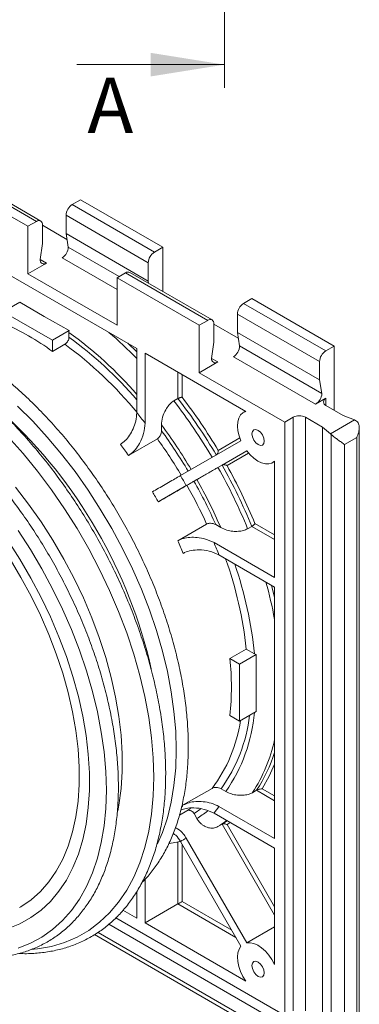
# Model space of a CAD drawing. Units: millimetres. Extents: x 0 to 420, y 0 to 297.
# Drawn here: x 106 to 135, y 42 to 127 of the extents above; entities that cross this region are included whole.
import ezdxf

# ---------------------------------------------------------------- set-up
doc = ezdxf.new("R2010")
doc.units = ezdxf.units.MM
doc.linetypes.add('CENTER', pattern=[10.16, 6.35, -1.27, 1.27, -1.27])
doc.styles.add('SLDTEXTSTYLE0', font='TXT', dxfattribs={"width": 0.75})

# ---------------------------------------------------------------- blocks, each defined once
blk = doc.blocks.new('SW_CENTERMARKSYMBOL_0')
at = {"color": 0, "linetype": 'Continuous', "lineweight": 0}
blk.add_line((0, -5), (0, -76.131), dxfattribs=at)

msp = doc.modelspace()

# ---------------------------------------------------------------- linework, layer by layer
at = {"color": 7, "linetype": 'CENTER', "lineweight": 0}
msp.add_line((123.808, 278.519), (123.808, 121.264), dxfattribs=at)
at = {"color": 7, "linetype": 'Continuous', "lineweight": 0}
msp.add_line((111.108, 123.264), (123.808, 123.264), dxfattribs=at)
at = {"color": 7, "linetype": 'Continuous', "lineweight": 15}
for p, q in [((106.909, 109.363), (99.803, 113.465)), ((107.634, 109.781), (100.528, 113.884)), ((108.009, 109.818), (100.903, 113.921)), ((110.713, 111.228), (111.438, 111.647)), ((110.713, 111.228), (117.785, 107.146)), ((111.438, 111.647), (118.509, 107.565)), ((117.254, 106.228), (110.183, 110.31)), ((110.183, 110.31), (110.183, 108.735)), ((116.271, 98.855), (97.533, 109.672)), ((107.634, 109.781), (106.909, 109.363)), ((106.909, 105.28), (106.909, 109.363)), ((108.164, 109.475), (108.164, 107.895)), ((108.164, 109.454), (110.266, 108.241)), ((110.183, 108.735), (117.254, 104.653)), ((110.183, 108.735), (110.378, 107.574)), ((108.164, 107.895), (107.97, 106.509)), ((110.378, 107.574), (114.756, 105.047)), ((117.785, 107.146), (118.509, 107.565)), ((118.509, 107.565), (118.509, 103.757)), ((108.5, 106.198), (106.909, 105.28)), ((117.254, 104.653), (117.254, 106.228)), ((106.909, 105.28), (114.571, 100.857)), ((115.296, 105.358), (114.571, 104.94)), ((122.367, 101.276), (115.296, 105.358)), ((122.742, 101.313), (115.671, 105.395)), ((114.571, 104.94), (114.571, 100.857)), ((121.642, 100.858), (114.571, 104.94)), ((117.286, 104.463), (117.254, 104.653)), ((104.781, 102.018), (106.202, 102.838)), ((108.316, 101.61), (106.202, 102.838)), ((125.446, 102.723), (126.171, 103.142)), ((125.446, 102.723), (132.517, 98.641)), ((126.171, 103.142), (133.242, 99.06)), ((109.023, 99.569), (104.781, 102.018)), ((110.445, 100.389), (108.316, 101.61)), ((131.987, 97.723), (124.916, 101.805)), ((124.916, 101.805), (124.916, 100.23)), ((122.367, 101.276), (121.642, 100.858)), ((121.642, 96.775), (121.642, 100.858)), ((122.897, 100.97), (122.897, 99.39)), ((122.897, 100.949), (124.998, 99.736)), ((110.445, 100.389), (109.023, 99.569)), ((110.438, 100.242), (110.445, 100.389)), ((110.438, 99.831), (110.438, 100.242)), ((124.916, 100.23), (131.987, 96.148)), ((124.916, 100.23), (125.11, 99.069)), ((109.023, 98.603), (109.023, 99.569)), ((110.084, 99.215), (109.023, 98.603)), ((122.897, 99.39), (122.702, 98.004)), ((125.11, 99.069), (132.181, 94.987)), ((116.271, 98.855), (116.271, 93.333)), ((125.641, 93.446), (116.978, 98.447)), ((116.978, 98.447), (116.978, 92.436)), ((132.517, 98.641), (133.242, 99.06)), ((133.242, 99.06), (133.242, 93.548)), ((123.233, 97.694), (121.642, 96.775)), ((124.58, 98.141), (131.651, 94.059)), ((131.987, 96.148), (131.987, 97.723)), ((121.642, 96.775), (128.999, 92.528)), ((132.181, 94.987), (131.987, 96.148)), ((119.807, 94.549), (119.453, 94.345)), ((131.651, 94.059), (132.535, 94.569)), ((125.615, 93.461), (125.451, 93.366)), ((132.535, 93.956), (134.007, 93.106)), ((128.999, 92.528), (129.706, 92.936)), ((128.999, 92.528), (128.999, 41.494)), ((129.706, 92.936), (129.706, 41.902)), ((132.239, 92.086), (130.767, 92.936)), ((130.767, 92.936), (130.767, 41.902)), ((132.92, 91.525), (134.978, 92.714)), ((134.007, 93.106), (134.978, 92.714)), ((118.393, 91.787), (118.393, 92.28)), ((132.92, 91.525), (132.239, 92.086)), ((132.239, 92.086), (132.239, 41.052)), ((132.989, 91.462), (132.989, 40.44)), ((135.398, 41.595), (135.398, 92.009)), ((118.039, 91.086), (115.564, 89.657)), ((120.025, 87.923), (125.226, 90.926)), ((135.178, 91.196), (134.134, 90.593)), ((135.178, 91.196), (135.178, 41.795)), ((120.525, 87.057), (125.726, 90.06)), ((123.603, 88.834), (125.727, 90.06)), ((134.134, 90.593), (134.134, 41.193)), ((127.951, 89.036), (128.115, 89.13)), ((128.115, 79.157), (128.115, 89.159)), ((123.25, 88.63), (123.603, 88.834)), ((121.439, 87.584), (121.189, 87.44)), ((120.585, 87.091), (118.11, 85.663)), ((122.272, 83.755), (119.797, 82.326)), ((123.056, 83.71), (123.482, 83.464)), ((126.155, 83.554), (125.801, 83.35)), ((128.115, 79.157), (122.91, 82.162)), ((128.115, 78.34), (123.334, 81.101)), ((128.115, 56.702), (128.115, 78.34)), ((124.274, 72.188), (125.688, 73.005)), ((125.688, 73.005), (126.4, 72.594)), ((124.274, 72.188), (125.11, 71.706)), ((125.11, 71.706), (126.532, 72.526)), ((126.532, 72.526), (126.4, 72.594)), ((126.524, 70.072), (126.532, 72.526)), ((125.11, 66.806), (125.11, 71.706)), ((126.532, 67.627), (126.524, 70.072)), ((124.274, 67.289), (125.11, 66.806)), ((126.532, 67.627), (125.11, 66.806)), ((122.745, 61.027), (120.27, 59.598)), ((123.515, 60.99), (123.929, 60.752)), ((126.568, 60.861), (126.215, 60.657)), ((128.115, 56.702), (123.334, 59.462)), ((120.585, 59.094), (119.931, 58.717)), ((121.439, 58.432), (121.189, 58.865)), ((128.115, 55.885), (122.91, 58.89)), ((123.25, 57.745), (123.603, 57.949)), ((120.525, 56.749), (125.726, 47.74)), ((120.025, 56.461), (125.226, 47.451)), ((128.115, 45.883), (128.115, 55.885)), ((116.978, 49.454), (116.978, 53.208)), ((116.271, 49.862), (116.271, 52.155)), ((119.807, 51.087), (116.978, 49.454)), ((115.08, 50.55), (116.271, 49.862)), ((130.237, 39.896), (113.868, 49.345)), ((128.999, 41.494), (114.456, 49.89)), ((116.978, 49.454), (125.641, 44.454)), ((128.115, 49.119), (125.726, 47.74)), ((112.627, 48.455), (129.955, 38.452))]:
    msp.add_line(p, q, dxfattribs=at)
at = {"color": 8, "linetype": 'Continuous', "lineweight": 15}
for p, q in [((107.97, 106.505), (108.5, 106.198)), ((109.847, 106.645), (114.571, 103.919)), ((116.271, 98.554), (115.498, 99.301)), ((122.702, 98), (123.233, 97.694)), ((119.807, 94.549), (119.807, 96.814)), ((120.16, 96.61), (120.16, 94.663)), ((132.535, 94.569), (132.535, 93.956)), ((123.277, 90.089), (125.134, 91.161)), ((125.884, 89.862), (124.027, 88.79)), ((128.115, 82.422), (126.155, 83.554)), ((126.43, 83.804), (128.115, 82.831)), ((128.115, 77.449), (127.855, 78.491)), ((127.043, 60.995), (128.115, 60.376)), ((128.115, 59.968), (126.568, 60.861)), ((128.115, 50.134), (123.603, 57.949)), ((124.295, 58.091), (124.027, 57.912)), ((124.027, 57.912), (128.115, 50.831)), ((119.807, 51.087), (119.807, 56.412)), ((120.16, 56.226), (120.16, 51.291)), ((124.787, 48.212), (119.807, 51.087)), ((120.16, 51.291), (124.434, 48.824)), ((130.071, 38.755), (112.937, 48.646))]:
    msp.add_line(p, q, dxfattribs=at)
at = {"color": 8, "linetype": 'Continuous', "lineweight": 15, "flags": 128}
for points in [[(106.02, 93.894), (107.315, 92.603), (108.574, 91.229), (109.79, 89.78), (110.959, 88.262), (112.073, 86.683), (113.129, 85.051), (114.12, 83.374), (115.042, 81.659), (115.89, 79.916), (116.661, 78.152), (117.35, 76.377), (117.954, 74.598), (118.47, 72.825), (118.895, 71.066), (119.229, 69.33), (119.468, 67.625), (119.612, 65.959), (119.66, 64.341), (119.612, 62.779), (119.468, 61.28), (119.229, 59.851), (118.895, 58.5), (118.47, 57.232), (118.058, 56.27)], [(105.211, 91.266), (106.495, 89.82), (107.734, 88.3), (108.923, 86.713), (110.056, 85.067), (111.127, 83.37), (112.133, 81.629), (113.067, 79.852), (113.926, 78.048), (114.706, 76.225), (115.402, 74.392), (116.013, 72.557), (116.534, 70.729), (116.964, 68.916), (117.301, 67.127), (117.543, 65.37), (117.688, 63.653), (117.737, 61.984), (117.688, 60.371), (117.543, 58.822), (117.301, 57.344), (116.964, 55.943), (116.534, 54.627), (116.013, 53.401), (115.402, 52.271), (114.706, 51.242), (113.926, 50.319), (113.067, 49.507), (112.133, 48.809), (111.127, 48.229), (110.056, 47.768), (108.923, 47.43), (107.734, 47.216), (107.152, 47.158)], [(106.063, 83.214), (107.118, 81.582), (108.11, 79.904), (109.032, 78.19), (109.88, 76.446), (110.65, 74.682), (111.339, 72.907), (111.943, 71.128), (112.459, 69.355), (112.885, 67.596), (113.218, 65.86), (113.458, 64.155), (113.602, 62.489), (113.65, 60.872), (113.602, 59.309), (113.458, 57.81), (113.218, 56.381), (112.885, 55.03), (112.459, 53.763), (111.943, 52.585), (111.339, 51.504), (110.65, 50.524), (109.88, 49.65), (109.032, 48.885), (108.11, 48.235), (107.118, 47.702), (106.063, 47.289)], [(128.115, 63.108), (127.647, 62.063), (127.043, 60.995)]]:
    msp.add_lwpolyline(points, dxfattribs=at)
at = {"color": 7, "linetype": 'Continuous', "lineweight": 15, "flags": 128}
for points in [[(125.641, 93.446), (125.394, 93.329), (125.194, 93.137), (125.047, 92.876), (124.959, 92.555), (124.934, 92.186), (124.971, 91.782), (125.07, 91.357), (125.226, 90.926)], [(127.231, 90.894), (127.191, 91.152), (127.076, 91.417), (126.904, 91.649), (126.701, 91.813), (126.498, 91.884), (126.326, 91.85), (126.211, 91.718), (126.171, 91.507), (126.211, 91.249), (126.326, 90.984), (126.498, 90.752), (126.701, 90.588), (126.904, 90.518), (127.076, 90.551), (127.191, 90.683), (127.231, 90.894)], [(125.726, 90.06), (126.021, 89.709), (126.339, 89.411), (126.671, 89.177), (127.003, 89.015), (127.325, 88.931), (127.624, 88.927), (127.891, 89.004), (128.115, 89.159)], [(105.842, 86.927), (106.966, 85.464), (108.038, 83.94), (109.049, 82.364), (109.996, 80.743), (110.874, 79.086), (111.677, 77.402), (112.402, 75.699), (113.045, 73.987), (113.603, 72.274), (114.072, 70.569), (114.45, 68.882), (114.735, 67.22), (114.926, 65.593), (115.022, 64.008), (115.022, 62.475), (114.926, 61.002), (114.735, 59.595), (114.638, 59.081)], [(105.209, 82.307), (106.221, 80.731), (107.168, 79.11), (108.045, 77.453), (108.849, 75.769), (109.574, 74.067), (110.217, 72.354), (110.774, 70.641), (111.243, 68.936), (111.621, 67.249), (111.907, 65.587), (112.098, 63.96), (112.193, 62.375), (112.193, 60.843), (112.098, 59.369), (111.907, 57.962), (111.621, 56.63), (111.243, 55.379), (110.774, 54.216), (110.217, 53.146), (109.574, 52.176), (108.849, 51.311), (108.045, 50.554), (107.168, 49.91), (106.221, 49.383), (105.209, 48.975)], [(105.37, 80.732), (106.31, 79.163), (107.181, 77.557), (107.979, 75.921), (108.7, 74.265), (109.34, 72.597), (109.895, 70.928), (110.362, 69.265), (110.739, 67.619), (111.024, 65.998), (111.214, 64.411), (111.31, 62.866), (111.31, 61.373), (111.214, 59.938), (111.024, 58.571), (110.739, 57.278), (110.362, 56.067), (109.895, 54.944), (109.34, 53.915), (108.7, 52.987), (107.979, 52.163), (107.181, 51.449), (106.31, 50.848), (106.195, 50.781)], [(120.585, 59.094), (120.813, 59.242), (120.887, 59.292)], [(123.603, 57.949), (123.961, 58.183), (124.04, 58.238)], [(125.226, 47.451), (125.07, 47.202), (124.971, 46.891), (124.934, 46.53), (124.959, 46.131), (125.047, 45.709), (125.194, 45.279), (125.394, 44.855), (125.641, 44.454)], [(128.115, 45.883), (127.891, 46.297), (127.624, 46.682), (127.325, 47.024), (127.003, 47.311), (126.671, 47.533), (126.339, 47.681), (126.021, 47.751), (125.726, 47.74)], [(127.231, 45.168), (127.191, 45.426), (127.076, 45.691), (126.904, 45.923), (126.701, 46.087), (126.498, 46.157), (126.326, 46.124), (126.211, 45.992), (126.171, 45.78), (126.211, 45.523), (126.326, 45.258), (126.498, 45.026), (126.701, 44.862), (126.904, 44.791), (127.076, 44.825), (127.191, 44.957), (127.231, 45.168)]]:
    msp.add_lwpolyline(points, dxfattribs=at)
at = {"color": 7, "linetype": 'Continuous', "lineweight": 15}
for centre, radius, start, end in [((111.335, 110.257), 1.153, 122.60548, 177.39452), ((107.841, 109.527), 0.328, 350.78596, 129.20329), ((109.229, 107.615), 1.15, 302.55871, 357.97417), ((118.406, 106.175), 1.153, 122.60548, 177.39452), ((108.293, 106.453), 0.328, 170.13415, 309.09621), ((115.515, 105.052), 0.377, 65.69288, 125.61758), ((126.067, 101.752), 1.153, 122.60548, 177.39452), ((95.323, 79.77), 23.288, 53.9653, 66.04008), ((122.574, 101.022), 0.328, 350.78596, 129.20329), ((123.961, 99.11), 1.15, 302.55871, 357.97417), ((133.138, 97.67), 1.153, 122.60548, 177.39452), ((123.026, 97.948), 0.328, 170.13415, 309.09621), ((131.032, 95.028), 1.15, 302.55871, 357.97417), ((82.857, 65.922), 46.337, 30.57986, 37.83494), ((83.21, 66.126), 46.337, 30.57986, 37.83494), ((83.151, 66.095), 46.753, 30.87789, 37.665), ((132.651, 94.263), 0.327, 110.78342, 249.21658), ((75.838, 61.833), 42.735, 12.81161, 47.23203), ((82.364, 65.897), 43.617, 37.47745, 38.97858), ((130.237, 91.912), 1.153, 62.60967, 117.39033), ((83.077, 66.035), 44, 30.62626, 36.61726), ((83.509, 66.281), 43.214, 30.64212, 36.17375), ((82.081, 65.579), 41.242, 35.72069, 37.37049), ((83.591, 66.324), 42.424, 30.65819, 35.7089), ((82.886, 65.867), 46.339, 22.16522, 29.4201), ((83.24, 66.071), 46.339, 22.16522, 29.4201), ((83.183, 66.036), 46.755, 22.33515, 29.12207), ((80.157, 64.328), 46.327, 29.3816, 30.6184), ((83.523, 66.253), 43.215, 23.82635, 29.35786), ((83.095, 66.001), 44.001, 23.38285, 29.37371), ((80.743, 64.666), 42.863, 29.33162, 30.66838), ((83.602, 66.302), 42.426, 24.29119, 29.34179), ((82.201, 65.367), 41.244, 22.62969, 24.27941), ((82.617, 65.453), 43.621, 21.02168, 22.52273), ((91.814, 69.313), 34.075, 6.21888, 19.64821), ((101.109, 69.739), 23.294, 353.96359, 6.03641), ((114.655, 65.452), 10.545, 321.51919, 325.38753), ((115.817, 64.325), 8.919, 298.15059, 301.86016)]:
    msp.add_arc(centre, radius, start, end, dxfattribs=at)
at = {"color": 8, "linetype": 'Continuous', "lineweight": 15}
for centre, radius, start, end in [((90.266, 72.338), 34.431, 40.95055, 54.13722), ((89.414, 71.684), 37.597, 44.40911, 49.43159), ((90.21, 71.981), 33.715, 39.32429, 53.8804), ((90.084, 71.913), 34.549, 40.7151, 53.90588), ((91.557, 68.945), 35.034, 5.97731, 18.93743), ((91.15, 68.663), 37.604, 10.57308, 15.59237), ((112.621, 68.859), 13.438, 324.16015, 353.34763), ((112.385, 68.763), 14.052, 325.23956, 355.01188), ((112.499, 68.746), 12.828, 323.00713, 351.50106), ((114.511, 68.227), 13.938, 327.10529, 347.434), ((115.578, 68.069), 13.143, 326.7387, 342.53555), ((112.963, 65.469), 9.373, 319.76672, 321.22129), ((116.702, 66.052), 8.472, 301.97556, 306.46589), ((116.845, 65.799), 8.682, 301.94853, 309.24931), ((118.418, 65.528), 9.161, 301.83603, 307.52634)]:
    msp.add_arc(centre, radius, start, end, dxfattribs=at)
at = {"color": 7, "linetype": 'Continuous', "lineweight": 15}
for centre, major_axis, ratio, start_param, end_param in [((134.978, 91.897), (-0.656, 0.767), 0.666569, 5.254466, 5.374518), ((132.92, 90.709), (-0.386, 0.93), 0.469314, 5.439237, 5.559289), ((119.984, 51.189), (0.25, 0.144), 0.00007, 3.92695, 5.497747)]:
    msp.add_ellipse(centre, major_axis=major_axis, ratio=ratio, start_param=start_param, end_param=end_param, dxfattribs=at)
for points, knots in [([(106.152, 46.835), (106.261, 46.828), (106.79, 46.793), (107.706, 46.844), (108.891, 46.992), (110.024, 47.261), (111.105, 47.639), (112.128, 48.125), (113.09, 48.716), (113.986, 49.411), (114.814, 50.206), (115.57, 51.098), (116.253, 52.084), (116.858, 53.16), (117.384, 54.324), (117.828, 55.569), (118.188, 56.892), (118.462, 58.285), (118.649, 59.744), (118.749, 61.261), (118.761, 62.831), (118.686, 64.447), (118.523, 66.103), (118.274, 67.79), (117.94, 69.503), (117.523, 71.236), (117.024, 72.979), (116.445, 74.728), (115.79, 76.475), (115.059, 78.212), (114.258, 79.933), (113.388, 81.632), (112.454, 83.3), (111.458, 84.932), (110.406, 86.521), (109.301, 88.061), (108.148, 89.545), (106.951, 90.967), (105.715, 92.322), (104.445, 93.604), (103.146, 94.808), (101.823, 95.928), (100.48, 96.961), (99.125, 97.902), (97.761, 98.747), (96.394, 99.493), (95.029, 100.135), (93.672, 100.671), (92.329, 101.099), (91.004, 101.416), (89.705, 101.62), (88.436, 101.711), (87.204, 101.689), (86.014, 101.552), (84.872, 101.304), (83.782, 100.944), (82.749, 100.476), (81.777, 99.902), (80.87, 99.224), (80.03, 98.446), (79.263, 97.568), (78.567, 96.606), (78.169, 95.892), (77.971, 95.537)], [0, 0, 0, 0, 0.0042948, 0.0209004, 0.0374503, 0.0539399, 0.0703712, 0.0867553, 0.103111, 0.1194598, 0.1358204, 0.1522147, 0.1686584, 0.1851589, 0.2017158, 0.2183225, 0.2349694, 0.2516459, 0.268342, 0.2850498, 0.3017627, 0.3184757, 0.3351858, 0.3518915, 0.3685922, 0.3852877, 0.4019783, 0.4186643, 0.4353464, 0.4520253, 0.4687018, 0.4853767, 0.5020507, 0.5187247, 0.5353993, 0.5520754, 0.5687537, 0.585435, 0.6021202, 0.6188101, 0.6355054, 0.6522068, 0.6689146, 0.6856292, 0.7023502, 0.7190768, 0.7358073, 0.752538, 0.7692631, 0.7859756, 0.8026664, 0.8193245, 0.8359383, 0.852498, 0.8689976, 0.885438, 0.9018288, 0.9181876, 0.9345368, 0.9508938, 0.9672813, 0.9837162, 1, 1, 1, 1]), ([(116.719, 52.952), (116.795, 53.023), (117.143, 53.35), (117.691, 54.03), (118.358, 54.99), (118.942, 56.048), (119.447, 57.191), (119.87, 58.415), (120.209, 59.716), (120.462, 61.086), (120.627, 62.521), (120.705, 64.013), (120.695, 65.556), (120.598, 67.143), (120.413, 68.767), (120.143, 70.422), (119.788, 72.099), (119.35, 73.793), (118.831, 75.496), (118.234, 77.2), (117.56, 78.9), (116.814, 80.586), (115.998, 82.253), (115.115, 83.894), (114.17, 85.5), (113.166, 87.067), (112.108, 88.586), (111, 90.052), (109.847, 91.459), (108.653, 92.799), (107.423, 94.069), (106.163, 95.261), (104.878, 96.372), (103.572, 97.396), (102.252, 98.328), (100.923, 99.165), (99.59, 99.903), (98.258, 100.538), (96.934, 101.067), (95.623, 101.488), (94.33, 101.798), (93.063, 101.995), (91.826, 102.08), (90.628, 102.047), (89.545, 101.922), (88.885, 101.755), (88.593, 101.682)], [0, 0, 0, 0, 0.006379, 0.029202, 0.052099, 0.075081, 0.098147, 0.121286, 0.144485, 0.167726, 0.190995, 0.214279, 0.237569, 0.260858, 0.284143, 0.30742, 0.330689, 0.353951, 0.377206, 0.400454, 0.423696, 0.446935, 0.47017, 0.493404, 0.516637, 0.53987, 0.563105, 0.586344, 0.609586, 0.632833, 0.656088, 0.67935, 0.702621, 0.725902, 0.749193, 0.772494, 0.795804, 0.819119, 0.842436, 0.865745, 0.889036, 0.912294, 0.935502, 0.958644, 0.981703, 1, 1, 1, 1]), ([(110.084, 99.215), (110.124, 99.243), (110.203, 99.297), (110.308, 99.428), (110.388, 99.578), (110.431, 99.718), (110.436, 99.798), (110.438, 99.831)], [0, 0, 0, 0, 0.212744, 0.425464, 0.638895, 0.853818, 1, 1, 1, 1]), ([(99.454, 46.957), (99.727, 46.886), (100.431, 46.702), (101.541, 46.533), (102.781, 46.436), (103.985, 46.457), (105.146, 46.591), (106.259, 46.838), (107.319, 47.196), (108.322, 47.662), (109.264, 48.234), (110.14, 48.908), (110.948, 49.684), (111.684, 50.556), (112.346, 51.522), (112.932, 52.578), (113.437, 53.721), (113.86, 54.945), (114.199, 56.246), (114.451, 57.616), (114.617, 59.051), (114.695, 60.543), (114.685, 62.086), (114.587, 63.673), (114.403, 65.298), (114.132, 66.952), (113.777, 68.63), (113.34, 70.323), (112.821, 72.026), (112.223, 73.731), (111.55, 75.43), (110.804, 77.116), (109.988, 78.783), (109.105, 80.424), (108.16, 82.031), (107.156, 83.597), (106.098, 85.117), (104.99, 86.583), (103.836, 87.989), (102.642, 89.33), (101.413, 90.599), (100.153, 91.791), (98.867, 92.902), (97.562, 93.926), (96.242, 94.858), (94.912, 95.695), (93.579, 96.433), (92.248, 97.068), (90.923, 97.598), (89.612, 98.018), (88.32, 98.328), (87.053, 98.526), (85.816, 98.609), (84.616, 98.579), (83.459, 98.435), (82.35, 98.179), (81.295, 97.812), (80.297, 97.337), (79.361, 96.756), (78.49, 96.072), (77.688, 95.289), (76.958, 94.408), (76.303, 93.434), (75.723, 92.371), (75.231, 91.216), (74.912, 90.338), (74.785, 89.824), (74.766, 89.747)], [0, 0, 0, 0, 0.009938, 0.025702, 0.041433, 0.057119, 0.07275, 0.088321, 0.103831, 0.119292, 0.134722, 0.150144, 0.165576, 0.181042, 0.196559, 0.212133, 0.227764, 0.243444, 0.259165, 0.274915, 0.290683, 0.306462, 0.322245, 0.338027, 0.353806, 0.36958, 0.385349, 0.401112, 0.416871, 0.432626, 0.448376, 0.464124, 0.47987, 0.495614, 0.511358, 0.527103, 0.542849, 0.558596, 0.574347, 0.590101, 0.605859, 0.621623, 0.637393, 0.65317, 0.668953, 0.684743, 0.700539, 0.71634, 0.73214, 0.747936, 0.763719, 0.77948, 0.795208, 0.81089, 0.826516, 0.842081, 0.857587, 0.873044, 0.888472, 0.903894, 0.919329, 0.934799, 0.95032, 0.965899, 0.981534, 0.997219, 1, 1, 1, 1]), ([(118.393, 92.28), (118.411, 92.499), (118.446, 92.919), (118.702, 93.534), (119.023, 93.999), (119.28, 94.239), (119.425, 94.327), (119.453, 94.345)], [0, 0, 0, 0, 0.296899, 0.569198, 0.760484, 0.952529, 1, 1, 1, 1]), ([(120.16, 94.663), (120.16, 94.663), (120.14, 94.662), (120.094, 94.655), (120.016, 94.636), (119.939, 94.61), (119.866, 94.581), (119.827, 94.56), (119.807, 94.549)], [0, 0, 0, 0, 0.005776, 0.234376, 0.447599, 0.637716, 0.818682, 1, 1, 1, 1]), ([(114.857, 90.612), (114.999, 90.71), (115.281, 90.908), (115.662, 91.388), (115.979, 91.964), (116.22, 92.648), (116.253, 93.094), (116.271, 93.333)], [0, 0, 0, 0, 0.17621, 0.351978, 0.538856, 0.753523, 1, 1, 1, 1]), ([(116.978, 92.436), (116.953, 92.143), (116.905, 91.581), (116.566, 90.761), (116.144, 90.131), (115.799, 89.801), (115.603, 89.681), (115.564, 89.657)], [0, 0, 0, 0, 0.295507, 0.566645, 0.758846, 0.95209, 1, 1, 1, 1]), ([(135.078, 92.668), (135.134, 92.629), (135.246, 92.553), (135.359, 92.345), (135.417, 92.04), (135.367, 91.633), (135.254, 91.342), (135.179, 91.198), (135.178, 91.196)], [0, 0, 0, 0, 0.132141, 0.263751, 0.449339, 0.707732, 0.997329, 1, 1, 1, 1]), ([(118.039, 91.086), (118.074, 91.11), (118.143, 91.159), (118.236, 91.276), (118.314, 91.418), (118.378, 91.598), (118.387, 91.719), (118.393, 91.787)], [0, 0, 0, 0, 0.167906, 0.335338, 0.514252, 0.724456, 1, 1, 1, 1]), ([(134.134, 90.593), (134.133, 90.594), (134.058, 90.651), (133.884, 90.777), (133.59, 90.986), (133.333, 91.175), (133.13, 91.331), (133.036, 91.418), (132.989, 91.462)], [0, 0, 0, 0, 0.002671, 0.292268, 0.550661, 0.736249, 0.867859, 1, 1, 1, 1]), ([(123.277, 90.089), (123.277, 90.088), (123.278, 90.056), (123.271, 89.985), (123.242, 89.88), (123.197, 89.794), (123.151, 89.733), (123.119, 89.711), (123.103, 89.7)], [0, 0, 0, 0, 0.004736, 0.246993, 0.519101, 0.717071, 0.858211, 1, 1, 1, 1]), ([(121.439, 87.584), (121.535, 87.64), (121.727, 87.751), (122.135, 87.986), (122.574, 88.239), (122.962, 88.463), (123.168, 88.582), (123.25, 88.63)], [0, 0, 0, 0, 0.214742, 0.429486, 0.644209, 0.858896, 1, 1, 1, 1]), ([(124.027, 88.79), (124.027, 88.79), (123.999, 88.806), (123.934, 88.837), (123.829, 88.863), (123.732, 88.868), (123.656, 88.858), (123.621, 88.842), (123.603, 88.834)], [0, 0, 0, 0, 0.004736, 0.246993, 0.519101, 0.717071, 0.858211, 1, 1, 1, 1]), ([(117.61, 86.529), (117.78, 86.627), (118.121, 86.823), (118.717, 87.167), (119.29, 87.498), (119.741, 87.759), (119.944, 87.876), (120.025, 87.923)], [0, 0, 0, 0, 0.214642, 0.429283, 0.643945, 0.858647, 1, 1, 1, 1]), ([(120.585, 87.091), (120.628, 87.116), (120.713, 87.165), (120.862, 87.251), (121.005, 87.334), (121.118, 87.399), (121.169, 87.428), (121.189, 87.44)], [0, 0, 0, 0, 0.21464, 0.429279, 0.643938, 0.858639, 1, 1, 1, 1]), ([(120.525, 87.057), (120.397, 86.983), (120.141, 86.835), (119.597, 86.521), (119.012, 86.183), (118.494, 85.884), (118.219, 85.726), (118.11, 85.663)], [0, 0, 0, 0, 0.2147432, 0.4294868, 0.6442158, 0.8589068, 1, 1, 1, 1]), ([(123.056, 83.71), (122.99, 83.742), (122.861, 83.803), (122.639, 83.834), (122.447, 83.821), (122.333, 83.788), (122.282, 83.76), (122.272, 83.755)], [0, 0, 0, 0, 0.292615, 0.571293, 0.760488, 0.950681, 1, 1, 1, 1]), ([(125.801, 83.35), (125.684, 83.295), (125.45, 83.185), (124.995, 83.118), (124.506, 83.128), (123.963, 83.231), (123.653, 83.381), (123.482, 83.464)], [0, 0, 0, 0, 0.174447, 0.34852, 0.532078, 0.741394, 1, 1, 1, 1]), ([(126.155, 83.554), (126.174, 83.566), (126.211, 83.59), (126.274, 83.638), (126.335, 83.692), (126.39, 83.75), (126.418, 83.786), (126.43, 83.803), (126.43, 83.804)], [0, 0, 0, 0, 0.181318, 0.362284, 0.552401, 0.765624, 0.994224, 1, 1, 1, 1]), ([(119.797, 82.326), (119.95, 82.398), (120.256, 82.54), (120.852, 82.627), (121.504, 82.615), (122.245, 82.48), (122.672, 82.275), (122.91, 82.162)], [0, 0, 0, 0, 0.169784, 0.339067, 0.520534, 0.733843, 1, 1, 1, 1]), ([(123.334, 81.101), (123.066, 81.225), (122.564, 81.457), (121.696, 81.56), (120.956, 81.503), (120.506, 81.365), (120.307, 81.257), (120.27, 81.237)], [0, 0, 0, 0, 0.3009658, 0.5622501, 0.7579862, 0.9546006, 1, 1, 1, 1]), ([(123.515, 60.99), (123.448, 61.022), (123.322, 61.081), (123.103, 61.108), (122.917, 61.094), (122.804, 61.059), (122.754, 61.032), (122.745, 61.027)], [0, 0, 0, 0, 0.29855, 0.565613, 0.758958, 0.953148, 1, 1, 1, 1]), ([(126.568, 60.861), (126.58, 60.867), (126.606, 60.881), (126.665, 60.906), (126.758, 60.937), (126.897, 60.973), (126.992, 60.989), (127.042, 60.995), (127.043, 60.995)], [0, 0, 0, 0, 0.076594, 0.170605, 0.315498, 0.578773, 0.995991, 1, 1, 1, 1]), ([(126.215, 60.657), (126.095, 60.601), (125.857, 60.489), (125.396, 60.42), (124.903, 60.431), (124.379, 60.533), (124.085, 60.675), (123.929, 60.752)], [0, 0, 0, 0, 0.180198, 0.360065, 0.548542, 0.759651, 1, 1, 1, 1]), ([(122.91, 58.89), (122.643, 59.015), (122.132, 59.255), (121.258, 59.367), (120.534, 59.332), (120.196, 59.211), (120.046, 59.157)], [0, 0, 0, 0, 0.324582, 0.622398, 0.833509, 1, 1, 1, 1]), ([(120.27, 59.598), (120.426, 59.671), (120.738, 59.817), (121.345, 59.907), (122.002, 59.894), (122.715, 59.76), (123.118, 59.566), (123.334, 59.462)], [0, 0, 0, 0, 0.1762097, 0.351978, 0.5388557, 0.7535235, 1, 1, 1, 1]), ([(121.189, 58.865), (121.157, 58.912), (121.093, 59.004), (120.957, 59.099), (120.811, 59.145), (120.681, 59.14), (120.613, 59.107), (120.585, 59.094)], [0, 0, 0, 0, 0.214747, 0.429495, 0.644224, 0.858913, 1, 1, 1, 1]), ([(123.25, 57.745), (123.189, 57.715), (123.066, 57.653), (122.86, 57.61), (122.644, 57.604), (122.425, 57.64), (122.206, 57.716), (121.998, 57.829), (121.802, 57.978), (121.647, 58.136), (121.526, 58.29), (121.468, 58.384), (121.439, 58.432)], [0, 0, 0, 0, 0.10582, 0.214709, 0.320529, 0.429417, 0.535245, 0.64414, 0.749985, 0.858899, 0.929016, 1, 1, 1, 1]), ([(119.581, 57.632), (119.648, 57.605), (119.906, 57.501), (120.24, 57.181), (120.444, 56.872), (120.525, 56.749)], [0, 0, 0, 0, 0.174159, 0.672144, 1, 1, 1, 1]), ([(124.027, 57.912), (124.027, 57.912), (123.999, 57.927), (123.934, 57.956), (123.829, 57.981), (123.732, 57.984), (123.656, 57.974), (123.621, 57.957), (123.603, 57.949)], [0, 0, 0, 0, 0.004736, 0.246993, 0.519101, 0.717071, 0.858211, 1, 1, 1, 1]), ([(120.025, 56.461), (119.901, 56.655), (119.729, 56.926), (119.476, 57.091), (119.404, 57.138)], [0, 0, 0, 0, 0.7143637, 1, 1, 1, 1]), ([(119.071, 56.287), (119.286, 56.315), (119.61, 56.358), (119.922, 56.438), (120.026, 56.465)], [0, 0, 0, 0, 0.664073, 1, 1, 1, 1])]:
    msp.add_open_spline(points, degree=3, knots=knots, dxfattribs=at)
at = {"color": 7, "linetype": 'Continuous', "lineweight": 0}
msp.add_solid([(123.808, 123.264), (117.458, 124.28), (117.458, 122.248)], dxfattribs=at)

# ---------------------------------------------------------------- block references
msp.add_blockref('SW_CENTERMARKSYMBOL_0', (123.808, 200.152), dxfattribs=at)

# ---------------------------------------------------------------- texts
at = {"color": 7, "linetype": 'Continuous', "insert": (112.018, 122.137), "char_height": 4.762, "attachment_point": 1, "style": 'SLDTEXTSTYLE0'}
msp.add_mtext('A', dxfattribs=at)

doc.saveas('drawing.dxf')
